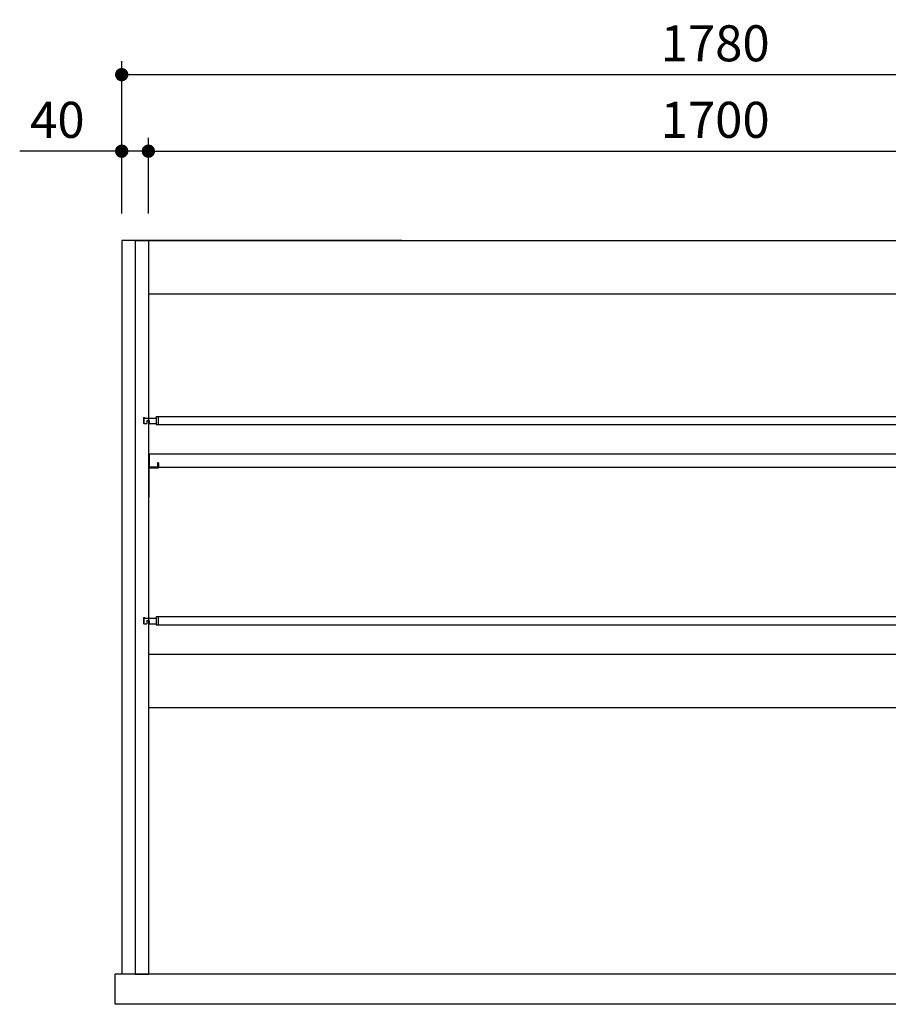
# Model space of a CAD drawing. Units: millimetres. Extents: x 1269 to 6463, y 874 to 5314.
# Drawn here: x 1269 to 2572, y 2007 to 3483 of the extents above; entities that cross this region are included whole.
import ezdxf

# ---------------------------------------------------------------- set-up
doc = ezdxf.new("R2010")
doc.units = ezdxf.units.MM
doc.header["$LTSCALE"] = 20
for name, color, linetype in [('1', 75, 'Continuous'), ('2', 151, 'Continuous'), ('4', 74, 'Continuous'), ('6', 53, 'Continuous'), ('SITATANAITA', 181, 'Continuous'), ('SITYUU', 120, 'Continuous')]:
    doc.layers.add(name, color=color, linetype=linetype)
doc.layers.add('dimension', color=9, linetype='Continuous', lineweight=9)
doc.dimstyles.new('Standard$0', dxfattribs={"dimscale": 20, "dimtxt": 2.7, "dimasz": 1, "dimexe": 1, "dimexo": 2, "dimgap": 1, "dimtad": 1, "dimdec": 4, "dimdsep": 46, "dimtxsty": 'Standard', "dimblk": 'DOT', "dimcen": 0, "dimazin": 2, "dimtm": 1e-09, "dimtfac": 1, "dimtdec": 4, "dimtmove": 0, "dimatfit": 1, "dimldrblk": 'OPEN30', "dimfxl": 1, "dimtolj": 1, "dimarcsym": 0})

# ---------------------------------------------------------------- blocks, each defined once
blk = doc.blocks.new('_Dot')
at = {"color": 0, "linetype": 'ByBlock', "lineweight": -2}
blk.add_line((-0.5, 0), (-1, 0), dxfattribs=at)
at = {"color": 0, "linetype": 'ByBlock', "const_width": 0.5}
blk.add_lwpolyline([(-0.25, 0, 1), (0.25, 0, 1)], format="xyb", close=True, dxfattribs=at)
blk = doc.blocks.new('*D63')
at = {"layer": 'Defpoints', "color": 0, "transparency": 16777216}
for p in [(1461.8, 3285.6), (1421.8, 3152), (1461.8, 3152)]:
    blk.add_point(p, dxfattribs=at)
at = {"layer": 'dimension', "color": 0, "lineweight": -2, "transparency": 16777216}
for p, q in [((1421.8, 3192), (1421.8, 3305.6)), ((1461.8, 3192), (1461.8, 3305.6)), ((1401.8, 3285.6), (1268.8, 3285.6)), ((1461.8, 3285.6), (1421.8, 3285.6)), ((1481.8, 3285.6), (1501.8, 3285.6))]:
    blk.add_line(p, q, dxfattribs=at)
at = {"layer": 'dimension', "color": 0, "lineweight": -2, "transparency": 16777216, "xscale": 20, "yscale": 20, "zscale": 20}
blk.add_blockref('_Dot', (1421.8, 3285.6), dxfattribs=at)
at = {"layer": 'dimension', "color": 0, "lineweight": -2, "transparency": 16777216, "xscale": 20, "yscale": 20, "zscale": 20, "rotation": 180}
blk.add_blockref('_Dot', (1461.8, 3285.6), dxfattribs=at)
at = {"layer": 'dimension', "color": 0, "transparency": 16777216, "insert": (1325.3, 3332.6), "char_height": 54, "attachment_point": 5}
blk.add_mtext('\\A1;40', dxfattribs=at)
blk = doc.blocks.new('_Open30')
at = {"color": 0, "linetype": 'ByBlock', "lineweight": -2}
for p, q in [((-1, 0.268), (0, 0)), ((0, 0), (-1, -0.268)), ((0, 0), (-1, 0))]:
    blk.add_line(p, q, dxfattribs=at)
blk = doc.blocks.new('*D61')
at = {"layer": 'Defpoints', "color": 0, "transparency": 16777216}
for p in [(3201.8, 3400.3), (1421.8, 3152), (3201.8, 3152)]:
    blk.add_point(p, dxfattribs=at)
at = {"layer": 'dimension', "color": 0, "lineweight": -2, "transparency": 16777216}
for p, q in [((1421.8, 3192), (1421.8, 3420.3)), ((3201.8, 3192), (3201.8, 3420.3)), ((1441.8, 3400.3), (3181.8, 3400.3))]:
    blk.add_line(p, q, dxfattribs=at)
at = {"layer": 'dimension', "color": 0, "lineweight": -2, "transparency": 16777216, "xscale": 20, "yscale": 20, "zscale": 20, "rotation": 180}
blk.add_blockref('_Dot', (1421.8, 3400.3), dxfattribs=at)
at = {"layer": 'dimension', "color": 0, "lineweight": -2, "transparency": 16777216, "xscale": 20, "yscale": 20, "zscale": 20}
blk.add_blockref('_Dot', (3201.8, 3400.3), dxfattribs=at)
at = {"layer": 'dimension', "color": 0, "transparency": 16777216, "insert": (2311.8, 3447.3), "char_height": 54, "attachment_point": 5}
blk.add_mtext('\\A1;1780', dxfattribs=at)
blk = doc.blocks.new('*D62')
at = {"layer": 'Defpoints', "color": 0, "transparency": 16777216}
for p in [(3161.8, 3285.6), (1461.8, 3152), (3161.8, 3152)]:
    blk.add_point(p, dxfattribs=at)
at = {"layer": 'dimension', "color": 0, "lineweight": -2, "transparency": 16777216}
for p, q in [((1461.8, 3192), (1461.8, 3305.6)), ((3161.8, 3192), (3161.8, 3305.6)), ((1481.8, 3285.6), (3141.8, 3285.6))]:
    blk.add_line(p, q, dxfattribs=at)
at = {"layer": 'dimension', "color": 0, "lineweight": -2, "transparency": 16777216, "xscale": 20, "yscale": 20, "zscale": 20, "rotation": 180}
blk.add_blockref('_Dot', (1461.8, 3285.6), dxfattribs=at)
at = {"layer": 'dimension', "color": 0, "lineweight": -2, "transparency": 16777216, "xscale": 20, "yscale": 20, "zscale": 20}
blk.add_blockref('_Dot', (3161.8, 3285.6), dxfattribs=at)
at = {"layer": 'dimension', "color": 0, "transparency": 16777216, "insert": (2311.8, 3332.6), "char_height": 54, "attachment_point": 5}
blk.add_mtext('\\A1;1700', dxfattribs=at)

msp = doc.modelspace()

# ---------------------------------------------------------------- linework, layer by layer
msp.add_line((1441.81565, 3151.95398), (1421.81565, 3151.95398))
at = {"layer": '1'}
for p, q in [((1441.81565, 3151.95397), (1461.81565, 3151.95398)), ((1461.81565, 3151.95398), (1441.81565, 3151.95397)), ((1441.81565, 2051.95398), (1461.81565, 2051.95398))]:
    msp.add_line(p, q, dxfattribs=at)
at = {"layer": '1', "linetype": 'ByBlock'}
for p, q in [((1441.81565, 3151.95398), (1441.81565, 2051.95398)), ((1461.81565, 3151.95398), (1461.81565, 2051.95398))]:
    msp.add_line(p, q, dxfattribs=at)
at = {"layer": '2'}
for p, q in [((1461.81565, 3151.95398), (3161.81565, 3151.95398)), ((1461.81565, 3071.95398), (3161.81565, 3071.95398)), ((1461.81565, 2531.95398), (3161.81565, 2531.95398)), ((1464.21565, 2531.95398), (3161.81565, 2531.95398)), ((1461.81565, 2451.95398), (3161.81565, 2451.95398))]:
    msp.add_line(p, q, dxfattribs=at)
at = {"layer": '4'}
for p, q in [((1475.61565, 2818.75398), (1475.61565, 2811.95398)), ((1476.81565, 2818.75398), (1475.61565, 2818.75398)), ((1476.81565, 2818.75398), (1476.81565, 2811.95398)), ((1475.61565, 2811.95398), (1463.01565, 2811.95398)), ((1463.01565, 2766.95398), (1463.01565, 2811.95398)), ((1475.61565, 2810.75398), (1463.01565, 2810.75398)), ((1463.01565, 2766.95398), (1461.81565, 2766.95398))]:
    msp.add_line(p, q, dxfattribs=at)
for centre, start, end in [((1463.01565, 2810.75398), 90, 180), ((1475.61565, 2811.95398), 270, 0)]:
    msp.add_arc(centre, 1.2, start, end, dxfattribs=at)
at = {"layer": '6'}
for p, q in [((1454.31565, 2885.95398), (1454.81565, 2886.45398)), ((1454.31565, 2885.95398), (1454.31565, 2877.95398)), ((1454.31565, 2877.95398), (1454.81565, 2877.45398)), ((1454.81565, 2886.45398), (1455.81565, 2886.45398)), ((1454.81565, 2886.45398), (1454.81565, 2877.45398)), ((1455.81565, 2886.45398), (1455.81565, 2885.65398)), ((1455.81565, 2885.65398), (1473.31565, 2885.65398)), ((1459.31565, 2881.95398), (1459.31565, 2877.45398)), ((1459.31565, 2881.95398), (1462.81565, 2881.95398)), ((1461.81565, 2881.95398), (1461.81565, 2877.45398)), ((1462.81565, 2881.95398), (1462.81565, 2877.45398)), ((1473.31565, 2887.95398), (1473.31565, 2875.95398)), ((1473.31565, 2887.95398), (1476.31565, 2887.95398)), ((1476.31565, 2887.95398), (1476.31565, 2875.95398)), ((1476.31565, 2887.95398), (3147.31565, 2887.95398)), ((1454.81565, 2877.45398), (1459.31565, 2877.45398)), ((1462.81565, 2877.45398), (1473.31565, 2877.45398)), ((1473.31565, 2875.95398), (1476.31565, 2875.95398)), ((1473.31565, 2875.95398), (3147.31565, 2875.95398)), ((1454.31565, 2585.95398), (1454.81565, 2586.45398)), ((1454.31565, 2585.95398), (1454.31565, 2577.95398)), ((1454.81565, 2586.45398), (1455.81565, 2586.45398)), ((1454.81565, 2586.45398), (1454.81565, 2577.45398)), ((1455.81565, 2586.45398), (1455.81565, 2585.65398)), ((1455.81565, 2585.65398), (1473.31565, 2585.65398)), ((1473.31565, 2587.95398), (1473.31565, 2575.95398)), ((1473.31565, 2587.95398), (1476.31565, 2587.95398)), ((1476.31565, 2587.95398), (1476.31565, 2575.95398)), ((1476.31565, 2587.95398), (3147.31565, 2587.95398)), ((1454.31565, 2577.95398), (1454.81565, 2577.45398)), ((1454.81565, 2577.45398), (1459.31565, 2577.45398)), ((1459.31565, 2581.95398), (1459.31565, 2577.45398)), ((1459.31565, 2581.95398), (1462.81565, 2581.95398)), ((1461.81565, 2581.95398), (1461.81565, 2577.45398)), ((1462.81565, 2581.95398), (1462.81565, 2577.45398)), ((1462.81565, 2577.45398), (1473.31565, 2577.45398)), ((1473.31565, 2575.95398), (1476.31565, 2575.95398)), ((1473.31565, 2575.95398), (3147.31565, 2575.95398))]:
    msp.add_line(p, q, dxfattribs=at)
at = {"layer": '6', "ltscale": 8}
for p, q in [((3211.81565, 2051.95398), (1411.81565, 2051.95398)), ((1411.81565, 2006.95398), (1411.81565, 2051.95398)), ((3211.81565, 2006.95398), (1411.81565, 2006.95398))]:
    msp.add_line(p, q, dxfattribs=at)
at = {"layer": 'SITATANAITA', "color": 0, "linetype": 'ByBlock'}
for p, q in [((1421.81565, 3151.95398), (1421.81565, 2051.95398)), ((1441.81565, 3151.95398), (1441.81565, 2051.95398)), ((1441.81565, 3151.95398), (1441.81565, 2051.95398))]:
    msp.add_line(p, q, dxfattribs=at)
at = {"layer": 'SITATANAITA', "color": 2}
for p, q in [((1463.01565, 2831.95398), (1463.01565, 2811.95398)), ((1463.01565, 2831.95398), (3160.61565, 2831.95398)), ((1461.81565, 2811.95398), (3161.81565, 2811.95398))]:
    msp.add_line(p, q, dxfattribs=at)
at = {"layer": 'SITATANAITA', "color": 0}
msp.add_line((1441.81565, 2051.95398), (1421.81565, 2051.95398), dxfattribs=at)
at = {"layer": 'SITATANAITA', "color": 2}
msp.add_arc((1463.01565, 2830.75398), 1.2, 90, 180, dxfattribs=at)
at = {"layer": 'SITYUU', "color": 0, "ltscale": 0.5}
msp.add_line((1841.81565, 3151.95398), (1461.81565, 3151.95398), dxfattribs=at)

# ---------------------------------------------------------------- dimensions: what is measured, and where the dimension line sits
at = {"layer": 'dimension'}
for base, p1, p2, picture, middle in [((3201.81565, 3400.25193), (1421.81565, 3151.95398), (3201.81565, 3151.95398), '*D61', (2311.81565, 3447.25193)), ((3161.81565, 3285.64353), (1461.81565, 3151.95398), (3161.81565, 3151.95398), '*D62', (2311.81565, 3332.64353))]:
    dim = msp.add_linear_dim(base=base, p1=p1, p2=p2, dimstyle='Standard$0', override={"dimtol": 0, "dimlim": 0, "dimtp": 0.5, "dimtm": 0.5, "dimtfac": 0.8, "dimtdec": 2, "dimtolj": 1, "dimtzin": 8}, dxfattribs=at)
    dim.commit()
    dim.dimension.update_dxf_attribs({"geometry": picture, "text_midpoint": middle})
dim = msp.add_linear_dim(base=(1461.81565, 3285.64353), p1=(1421.81565, 3151.95398), p2=(1461.81565, 3151.95398), dimstyle='Standard$0', override={"dimtp": 0.5, "dimtm": 0.5, "dimtfac": 0.8, "dimtdec": 2}, dxfattribs=at)
dim.commit()
dim.dimension.update_dxf_attribs({"geometry": '*D63', "text_midpoint": (1325.30429, 3285.64353), "dimtype": 160})

doc.saveas('drawing.dxf')
